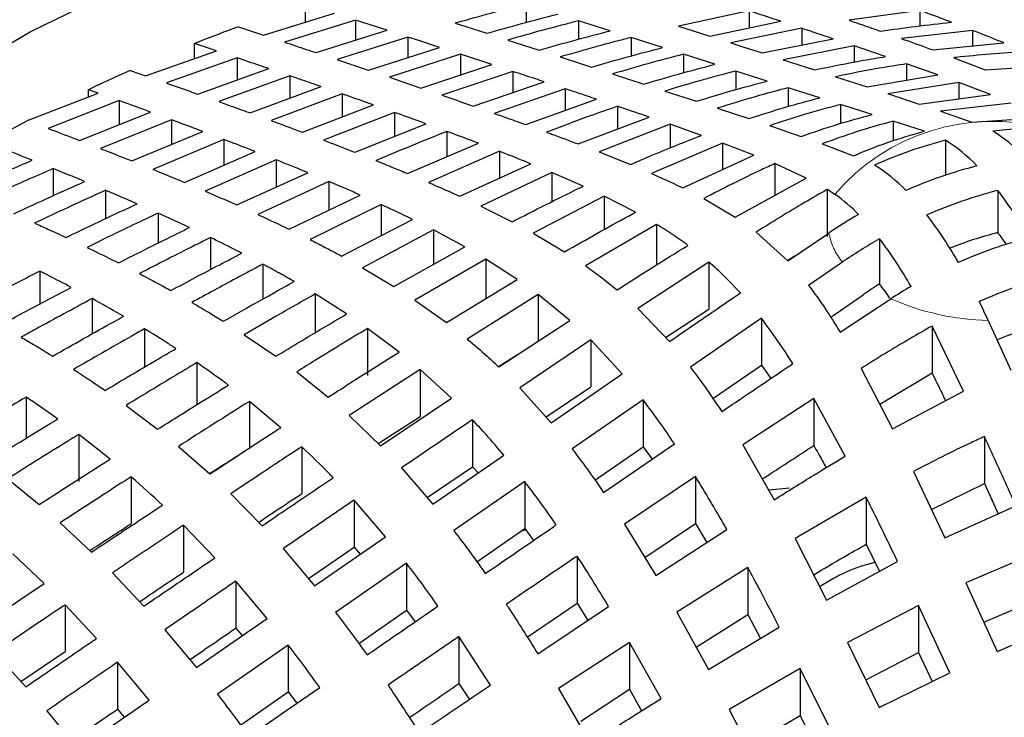
# Model space of a CAD drawing. Units: millimetres. Extents: x -78 to 713, y -297 to 395.
# Drawn here: x 496 to 499, y -149 to -146 of the extents above; entities that cross this region are included whole.
import ezdxf

# ---------------------------------------------------------------- set-up
doc = ezdxf.new("R2010")
doc.units = ezdxf.units.MM
doc.linetypes.add('PHANTOM', pattern=[12.7, 6.35, -1.27, 1.27, -1.27, 1.27, -1.27])

msp = doc.modelspace()

# ---------------------------------------------------------------- linework, layer by layer
at = {"color": 7, "linetype": 'Continuous', "lineweight": 25}
for p, q in [((496.7398, -145.9425), (496.7398, -145.8713)), ((497.5928, -145.8719), (497.5928, -145.9428)), ((496.5778, -145.9927), (496.8521, -145.9077)), ((498.4551, -145.8986), (498.1808, -145.9569)), ((498.4551, -145.8986), (498.4551, -145.9642)), ((499.1148, -145.897), (498.8405, -145.9346)), ((499.1148, -145.897), (499.1148, -145.9565)), ((496.9331, -145.934), (496.6588, -146.0195)), ((496.9331, -145.934), (496.9331, -146.0118)), ((497.9169, -145.9755), (497.7954, -145.9367)), ((497.7954, -145.9367), (497.7954, -146.0076)), ((498.3023, -145.996), (498.5766, -145.9388)), ((496.48, -145.9603), (496.5778, -145.9927)), ((496.7804, -146.06), (497.0547, -145.9735)), ((498.6576, -145.9657), (498.3833, -146.0221)), ((498.6576, -145.9657), (498.6576, -146.0307)), ((499.3173, -145.9738), (499.043, -146.0055)), ((499.3173, -145.9738), (499.3173, -146.0343)), ((496.395, -146.053), (496.3106, -146.0246)), ((496.3106, -146.0825), (496.3106, -146.0246)), ((497.1357, -145.9998), (496.8614, -146.0871)), ((497.1357, -145.9998), (497.1357, -146.0787)), ((497.5211, -146.0113), (497.6426, -146.0505)), ((498.1195, -146.0403), (497.9979, -146.0014)), ((497.9979, -146.0014), (497.9979, -146.0726)), ((498.5049, -146.0612), (498.7792, -146.0064)), ((498.8602, -146.0337), (498.5859, -146.0874)), ((498.8602, -146.0337), (498.8602, -146.0967)), ((499.1646, -146.0494), (499.4389, -146.0222)), ((496.1207, -146.149), (496.395, -146.053)), ((496.9829, -146.1279), (497.2572, -146.0395)), ((497.3382, -146.066), (497.064, -146.1553)), ((497.4598, -146.1058), (497.3382, -146.066)), ((497.3382, -146.066), (497.3382, -146.1461)), ((498.322, -146.1051), (498.2005, -146.0662)), ((498.2005, -146.0662), (498.2005, -146.1377)), ((496.476, -146.0804), (496.2017, -146.1773)), ((496.476, -146.0804), (496.476, -146.1654)), ((497.1855, -146.1967), (497.4598, -146.1058)), ((498.5859, -146.0874), (498.7074, -146.1267)), ((499.1843, -146.1463), (499.0627, -146.1033)), ((499.0627, -146.1033), (499.0627, -146.1668)), ((499.2456, -146.0794), (499.3671, -146.126)), ((499.3671, -146.126), (499.6414, -146.1092)), ((496.0623, -146.1286), (496.1207, -146.149)), ((496.3233, -146.2203), (496.5975, -146.1217)), ((496.6786, -146.1495), (496.4043, -146.2492)), ((496.6786, -146.1495), (496.6786, -146.2364)), ((497.5408, -146.1325), (497.2665, -146.2245)), ((497.5408, -146.1325), (497.5408, -146.2143)), ((498.5246, -146.1698), (498.4031, -146.131)), ((498.4031, -146.131), (498.4031, -146.2026)), ((498.91, -146.1925), (499.1843, -146.1463)), ((497.064, -146.1553), (497.1855, -146.1967)), ((497.3881, -146.2666), (497.6623, -146.1727)), ((498.7885, -146.1529), (498.91, -146.1925)), ((499.2653, -146.1759), (498.991, -146.219)), ((499.3868, -146.2223), (499.2653, -146.1759)), ((499.2653, -146.1759), (499.2653, -146.2386)), ((495.6712, -146.3197), (495.9378, -146.2164)), ((495.9378, -146.2164), (495.9008, -146.2032)), ((495.9008, -146.2308), (495.9008, -146.2032)), ((496.5258, -146.2931), (496.8001, -146.1914)), ((496.8811, -146.2195), (496.6068, -146.3227)), ((496.8811, -146.2195), (496.8811, -146.309)), ((497.7434, -146.1996), (497.4691, -146.295)), ((497.7434, -146.1996), (497.7434, -146.2837)), ((498.1288, -146.2083), (498.2503, -146.2481)), ((498.7271, -146.2346), (498.6056, -146.1957)), ((498.6056, -146.1957), (498.6056, -146.2679)), ((499.1126, -146.2592), (499.3868, -146.2223)), ((496.0189, -146.2456), (495.7446, -146.3532)), ((496.0189, -146.2456), (496.0189, -146.3384)), ((496.7284, -146.3679), (497.0026, -146.2623)), ((497.5906, -146.3384), (497.8649, -146.2403)), ((498.9297, -146.2994), (498.8082, -146.2605)), ((498.8082, -146.2605), (498.8082, -146.3337)), ((499.4679, -146.2553), (499.1936, -146.2864)), ((495.8661, -146.3995), (496.1404, -146.2898)), ((497.0837, -146.2911), (496.8094, -146.3985)), ((497.0837, -146.2911), (497.0837, -146.3839)), ((497.9459, -146.2676), (497.9459, -146.3552)), ((498.3313, -146.2748), (498.4529, -146.3152)), ((499.1936, -146.2864), (499.3151, -146.3285)), ((496.2214, -146.3196), (495.9471, -146.4309)), ((496.2214, -146.3196), (496.2214, -146.4155)), ((496.9309, -146.4455), (497.2052, -146.3349)), ((497.7932, -146.4131), (498.0675, -146.3091)), ((498.1485, -146.3372), (497.8742, -146.4442)), ((498.27, -146.3802), (498.1485, -146.3372)), ((498.1485, -146.3372), (498.1485, -146.429)), ((499.1323, -146.3641), (499.0107, -146.3253)), ((499.0107, -146.3253), (499.0107, -146.4011)), ((499.3151, -146.3285), (499.5894, -146.311)), ((496.0687, -146.4788), (496.343, -146.365)), ((497.2862, -146.3647), (497.2862, -146.4621)), ((496.424, -146.3958), (496.1497, -146.5115)), ((496.424, -146.3958), (496.424, -146.4954)), ((497.1335, -146.5272), (497.4078, -146.4103)), ((498.351, -146.4098), (498.0768, -146.5273)), ((498.4726, -146.4561), (498.351, -146.4098)), ((498.351, -146.4098), (498.351, -146.5123)), ((498.7364, -146.413), (498.858, -146.4588)), ((499.2133, -146.3989), (499.2133, -146.5341)), ((496.2712, -146.5616), (496.5455, -146.4428)), ((497.4888, -146.4415), (497.2145, -146.5616)), ((497.4888, -146.4415), (497.4888, -146.5455)), ((497.8742, -146.4442), (497.9957, -146.4929)), ((496.6265, -146.4748), (496.3523, -146.5959)), ((496.6265, -146.4748), (496.6265, -146.5795)), ((497.336, -146.6154), (497.6103, -146.49)), ((498.1983, -146.5829), (498.4726, -146.4561)), ((498.6751, -146.5449), (498.5536, -146.4892)), ((498.5536, -146.4892), (498.5536, -146.6118)), ((495.7643, -146.5087), (495.7643, -146.6129)), ((496.4738, -146.649), (496.7481, -146.5242)), ((497.6913, -146.5236), (497.4171, -146.6532)), ((497.8129, -146.5769), (497.6913, -146.5236)), ((497.6913, -146.5236), (497.6913, -146.6374)), ((496.8291, -146.558), (496.5548, -146.6857)), ((496.8291, -146.558), (496.8291, -146.6693)), ((498.4008, -146.6958), (498.6751, -146.5449)), ((495.9668, -146.5924), (495.9668, -146.7019)), ((498.7857, -146.6082), (498.7561, -146.5895)), ((498.7561, -146.5895), (498.7561, -146.7712)), ((499.4158, -146.5927), (499.4158, -146.756)), ((496.6763, -146.7431), (496.9506, -146.6107)), ((497.8939, -146.615), (497.6196, -146.7577)), ((498.0154, -146.6774), (497.8939, -146.615)), ((497.8939, -146.615), (497.8939, -146.7448)), ((498.2793, -146.6241), (498.4008, -146.6958)), ((496.2909, -146.7365), (496.1694, -146.6807)), ((496.1694, -146.6807), (496.1694, -146.7968)), ((497.0317, -146.6472), (496.7574, -146.7831)), ((497.0317, -146.6472), (497.0317, -146.7677)), ((497.4171, -146.6532), (497.5386, -146.7139)), ((496.8789, -146.8467), (497.1532, -146.7049)), ((497.2342, -146.7457), (496.9599, -146.8918)), ((497.3557, -146.8113), (497.2342, -146.7457)), ((497.2342, -146.7457), (497.2342, -146.8792)), ((497.6196, -146.7577), (497.7412, -146.8301)), ((498.0965, -146.7241), (497.8222, -146.8842)), ((498.0965, -146.7241), (498.0965, -146.8808)), ((498.4819, -146.7537), (498.6034, -146.8648)), ((498.6034, -146.8648), (498.7621, -146.7576)), ((496.372, -146.7751), (496.372, -146.8992)), ((498.9587, -146.7797), (498.9587, -146.9546)), ((497.0815, -146.9646), (497.3557, -146.8113)), ((497.4368, -146.8588), (497.1625, -147.0172)), ((497.5583, -146.9373), (497.4368, -146.8588)), ((497.4368, -146.8588), (497.4368, -147.0111)), ((498.299, -146.87), (498.0247, -147.0497)), ((498.299, -146.87), (498.299, -147.0517)), ((498.602, -146.8635), (498.6313, -146.8459)), ((498.8147, -146.8705), (498.6844, -146.9605)), ((495.7123, -146.9052), (495.7123, -147.0323)), ((496.5745, -146.8781), (496.5745, -147.0129)), ((496.9599, -146.8918), (497.0815, -146.9646)), ((497.284, -147.104), (497.5583, -146.9373)), ((495.9148, -147.0113), (495.9148, -147.1479)), ((496.8986, -147.0707), (496.7771, -146.9934)), ((496.7771, -146.9934), (496.7771, -147.1429)), ((497.1625, -147.0172), (497.284, -147.104)), ((497.6393, -146.9958), (497.365, -147.168)), ((497.7609, -147.0954), (497.6393, -146.9958)), ((497.6393, -146.9958), (497.6393, -147.1775)), ((498.7696, -147.0833), (498.8948, -146.9967)), ((498.806, -147.1405), (499.0024, -147.0119)), ((498.0247, -147.0497), (498.1463, -147.1771)), ((498.1311, -147.1612), (498.299, -147.0517)), ((497.4866, -147.2755), (497.7609, -147.0954)), ((498.5016, -147.0869), (498.2273, -147.2766)), ((498.5016, -147.0869), (498.5016, -147.2686)), ((499.3786, -147.0957), (499.4657, -147.2875)), ((496.1174, -147.128), (496.1174, -147.2761)), ((497.1012, -147.2181), (496.9796, -147.1265)), ((496.9796, -147.1265), (496.9796, -147.3082)), ((499.2828, -147.3697), (499.1613, -147.1173)), ((499.1613, -147.1173), (499.1613, -147.299)), ((496.5028, -147.151), (496.6243, -147.2345)), ((497.8419, -147.1714), (497.5676, -147.3559)), ((497.9634, -147.3027), (497.8419, -147.1714)), ((497.8419, -147.1714), (497.8419, -147.3531)), ((497.4852, -147.2742), (497.559, -147.2279)), ((496.3199, -147.2589), (496.3199, -147.4215)), ((497.1822, -147.2853), (496.9079, -147.4637)), ((497.3037, -147.397), (497.1822, -147.2853)), ((497.1822, -147.2853), (497.1822, -147.467)), ((498.3144, -147.398), (498.5016, -147.2686)), ((498.5016, -147.2686), (498.5388, -147.3198)), ((498.887, -147.2815), (499.0085, -147.5147)), ((496.7054, -147.2946), (496.8269, -147.3925)), ((497.6891, -147.4915), (497.9634, -147.3027)), ((498.9592, -147.42), (499.1613, -147.299)), ((497.5676, -147.3559), (497.6891, -147.4915)), ((497.6692, -147.4692), (497.8419, -147.3531)), ((495.6603, -147.3922), (495.6603, -147.5513)), ((497.0294, -147.5807), (497.3037, -147.397)), ((498.0444, -147.403), (497.7702, -147.5926)), ((498.0444, -147.403), (498.0444, -147.5847)), ((498.7041, -147.3978), (498.4299, -147.5774)), ((498.8257, -147.6209), (498.7041, -147.3978)), ((498.7041, -147.3978), (498.7041, -147.5795)), ((499.0085, -147.5147), (499.2828, -147.3697)), ((496.0457, -147.4244), (496.1672, -147.5169)), ((496.644, -147.5105), (496.5225, -147.4089)), ((496.5225, -147.4089), (496.5225, -147.5906)), ((496.9079, -147.4637), (497.0294, -147.5807)), ((497.0205, -147.5721), (497.1822, -147.467)), ((497.3848, -147.4797), (497.3848, -147.6614)), ((495.9843, -147.6324), (495.8628, -147.5368)), ((495.8628, -147.5368), (495.8628, -147.7185)), ((499.3638, -147.5448), (499.3638, -147.7265)), ((496.2482, -147.583), (496.3698, -147.6895)), ((496.7251, -147.584), (496.7251, -147.7657)), ((497.8583, -147.7134), (498.0444, -147.5847)), ((497.8917, -147.7609), (498.166, -147.5732)), ((498.0444, -147.5847), (498.0796, -147.6323)), ((498.4299, -147.5774), (498.5514, -147.789)), ((497.1105, -147.6662), (497.232, -147.8066)), ((497.2095, -147.7806), (497.3848, -147.6614)), ((497.3848, -147.6614), (497.4072, -147.6858)), ((495.5885, -147.7078), (495.7101, -147.8077)), ((496.0654, -147.7005), (496.0654, -147.8822)), ((498.247, -147.6992), (497.9727, -147.8837)), ((498.247, -147.6992), (498.247, -147.8809)), ((499.0895, -147.6797), (499.2111, -147.936)), ((497.5873, -147.7191), (497.313, -147.9087)), ((497.5873, -147.7191), (497.5873, -147.9008)), ((498.611, -147.745), (498.5318, -147.7528)), ((499.1594, -147.827), (499.3638, -147.7265)), ((499.3638, -147.7265), (499.4169, -147.8434)), ((496.4508, -147.7659), (496.5723, -147.8896)), ((498.9067, -147.7797), (498.6324, -147.9398)), ((498.9067, -147.7797), (498.9067, -147.9614)), ((497.0492, -147.9327), (496.9276, -147.7909)), ((496.9276, -147.7909), (496.9276, -147.9726)), ((499.2111, -147.936), (499.4854, -147.8126)), ((495.7911, -147.8785), (495.9126, -147.9917)), ((496.3895, -148.0138), (496.2679, -147.888)), ((496.2679, -147.888), (496.2679, -148.0697)), ((497.9727, -147.8837), (498.0943, -148.0825)), ((498.0514, -148.0124), (498.247, -147.8809)), ((498.247, -147.8809), (498.2909, -147.9552)), ((497.4019, -148.029), (497.5873, -147.9008)), ((497.5873, -147.9008), (497.6214, -147.9464)), ((498.0943, -148.0825), (498.3685, -147.9049)), ((496.7507, -148.0935), (496.9276, -147.9726)), ((496.9276, -147.9726), (496.9513, -148.0003)), ((498.6324, -147.9398), (498.7539, -148.1772)), ((498.9067, -147.9614), (498.958, -148.0662)), ((495.7298, -148.1135), (495.6082, -147.9982)), ((496.6533, -147.9785), (496.7749, -148.122)), ((497.7899, -148.0075), (497.7899, -148.1892)), ((499.5664, -147.9931), (499.2921, -148.1106)), ((497.1302, -148.0351), (496.8559, -148.2248)), ((497.1302, -148.0351), (497.1302, -148.2168)), ((498.4496, -148.0514), (498.1753, -148.2236)), ((498.4496, -148.0514), (498.4496, -148.2331)), ((498.7539, -148.1772), (499.0282, -148.028)), ((495.9936, -148.072), (496.1152, -148.2006)), ((495.4555, -148.2972), (495.7298, -148.1135)), ((496.592, -148.2483), (496.4705, -148.1038)), ((496.4705, -148.1038), (496.4705, -148.2855)), ((499.2921, -148.1106), (499.4136, -148.3764)), ((495.9323, -148.3254), (495.8108, -148.1952)), ((495.8108, -148.1952), (495.8108, -148.3769)), ((497.5964, -148.3207), (497.7899, -148.1892)), ((497.6371, -148.3848), (497.9114, -148.2027)), ((497.7899, -148.1892), (497.8314, -148.2558)), ((499.1092, -148.1983), (498.835, -148.341)), ((499.2308, -148.4588), (499.1092, -148.1983)), ((499.1092, -148.1983), (499.1092, -148.38)), ((499.3615, -148.2624), (499.5664, -148.1748)), ((496.9451, -148.3448), (497.1302, -148.2168)), ((497.1302, -148.2168), (497.1635, -148.2613)), ((498.1753, -148.2236), (498.2968, -148.4462)), ((498.2492, -148.3589), (498.4496, -148.2331)), ((498.4496, -148.2331), (498.4983, -148.3257)), ((496.1962, -148.2919), (496.3177, -148.4377)), ((496.4705, -148.2855), (496.4953, -148.315)), ((497.4543, -148.5071), (497.3327, -148.3187)), ((497.3327, -148.3187), (497.3327, -148.5004)), ((498.2968, -148.4462), (498.5711, -148.2823)), ((496.673, -148.3512), (496.3988, -148.5408)), ((496.673, -148.3512), (496.673, -148.5329)), ((497.9924, -148.3409), (497.7181, -148.5193)), ((498.114, -148.5587), (497.9924, -148.3409)), ((497.9924, -148.3409), (497.9924, -148.5226)), ((498.835, -148.341), (498.9565, -148.5931)), ((495.5365, -148.3806), (495.6581, -148.5129)), ((495.6395, -148.4927), (495.8108, -148.3769)), ((498.905, -148.4863), (499.1092, -148.38)), ((499.1092, -148.38), (499.1618, -148.4926)), ((496.1349, -148.564), (496.0134, -148.4175)), ((496.0134, -148.4175), (496.0134, -148.5992)), ((498.6521, -148.4421), (498.3778, -148.6006)), ((498.7737, -148.6888), (498.6521, -148.4421)), ((498.6521, -148.4421), (498.6521, -148.6238)), ((498.9565, -148.5931), (499.2308, -148.4588)), ((497.3327, -148.5004), (497.3731, -148.5616)), ((496.4882, -148.6607), (496.673, -148.5329)), ((496.673, -148.5329), (496.706, -148.5766)), ((497.7181, -148.5193), (497.8397, -148.731)), ((497.8033, -148.6455), (497.9924, -148.5226)), ((497.9924, -148.5226), (498.0389, -148.6058)), ((495.7391, -148.606), (495.8606, -148.7534)), ((496.0134, -148.5992), (496.039, -148.6302)), ((498.3778, -148.6006), (498.4994, -148.8396)), ((498.4493, -148.741), (498.6521, -148.6238)), ((498.6521, -148.6238), (498.7032, -148.7275))]:
    msp.add_line(p, q, dxfattribs=at)
at = {"color": 7, "linetype": 'Continuous', "lineweight": 25, "flags": 128}
for points in [[(495.3555, -146.1658), (495.6757, -145.9795), (496.0215, -145.8092)], [(497.0547, -145.9735), (497.0136, -145.9601), (496.9331, -145.934)], [(497.3185, -145.946), (497.359, -145.959), (497.4401, -145.9852)], [(498.1808, -145.9569), (498.2664, -145.9845), (498.3023, -145.996)], [(497.2572, -146.0395), (497.1776, -146.0135), (497.1357, -145.9998)], [(498.3833, -146.0221), (498.4302, -146.0372), (498.5049, -146.0612)], [(497.7237, -146.0767), (497.8099, -146.1046), (497.8452, -146.116)], [(497.232, -147.8066), (497.4934, -147.6264), (497.5063, -147.6175)], [(496.7749, -148.122), (496.8456, -148.0732), (497.0492, -147.9327)], [(497.5914, -147.9064), (497.5772, -147.9096), (497.5732, -147.9105)], [(496.3177, -148.4377), (496.476, -148.3284), (496.592, -148.2483)], [(496.5203, -148.7046), (496.6799, -148.5945), (496.7946, -148.5155)], [(495.8606, -148.7534), (496.1065, -148.5836), (496.1349, -148.564)]]:
    msp.add_lwpolyline(points, dxfattribs=at)
at = {"color": 8, "linetype": 'PHANTOM', "lineweight": 18}
for centre, radius, start, end in [((520.1059, -216.5915), 79.3124, 93.032182, 117.474191), ((520.0567, -216.378), 78.8201, 93.019666, 117.506645), ((499.3963, -147.1265), 0.8009, 74.9918, 139.6745), ((499.0239, -146.7044), 0.2671, 191.492, 218.4414), ((499.3987, -146.1192), 0.9767, 246.0614, 268.8206)]:
    msp.add_arc(centre, radius, start, end, dxfattribs=at)
at = {"color": 7, "linetype": 'Continuous', "lineweight": 25}
for centre, radius, start, end in [((498.8083, -152.3513), 6.8019, 110.01693, 111.5433), ((498.5228, -151.6708), 6.0638, 113.93897, 115.61999), ((498.0721, -150.805), 5.0875, 118.1599, 123.0792), ((499.5697, -147.6991), 1.3466, 88.5507, 97.4045), ((499.0918, -146.8628), 0.5846, 43.2378, 58.6264), ((499.6356, -148.0382), 1.6929, 104.4464, 114.2988), ((498.9011, -146.9053), 0.5949, 43.1924, 58.3483), ((498.6445, -146.9852), 0.5716, 43.2959, 58.9884), ((499.7773, -148.2168), 1.7748, 104.4379, 113.8205), ((499.8621, -148.3261), 1.7899, 104.4364, 113.7371), ((498.0219, -147.65), 1.7495, 29.9762, 37.1776), ((498.4543, -147.0947), 0.5886, 44.0057, 55.7376), ((499.8586, -148.3921), 1.9682, 119.8946, 123.8571), ((497.7685, -147.7285), 1.723, 29.8385, 37.1653), ((499.798, -148.2433), 1.5356, 104.4097, 111.6987), ((498.3998, -147.5345), 1.28, 34.9575, 37.4564), ((499.9456, -148.5057), 1.9882, 119.759, 124.6668), ((497.6238, -147.7908), 1.6745, 29.5727, 37.141), ((499.9752, -148.476), 1.7556, 104.4398, 113.9281), ((500.0407, -148.566), 1.6929, 104.4464, 114.2988), ((499.879, -148.4202), 1.7306, 122.1276, 124.6614), ((498.005, -147.6849), 1.2012, 34.2235, 37.4426), ((500.0535, -148.6452), 1.9423, 120.07, 122.7606), ((496.6559, -148.3453), 2.9958, 24.6536, 26.1902), ((499.9732, -148.4815), 1.4248, 104.4195, 113.1131), ((499.0946, -148.6675), 0.6542, 103.6032, 124.1248)]:
    msp.add_arc(centre, radius, start, end, dxfattribs=at)
for points, knots in [([(516.0254, -136.5141), (515.9489, -136.5187), (515.4118, -136.5511), (514.4175, -136.6296), (513.0439, -136.7508), (511.6761, -136.8927), (510.3144, -137.0529), (508.9597, -137.2321), (507.6128, -137.4299), (506.2744, -137.6463), (504.9454, -137.8811), (503.6264, -138.1342), (502.3183, -138.4055), (501.0217, -138.6948), (499.7374, -139.0019), (498.4662, -139.3267), (497.2087, -139.669), (495.9658, -140.0287), (494.738, -140.4054), (493.5261, -140.799), (492.3308, -141.2092), (491.1527, -141.6359), (489.9926, -142.0788), (488.8511, -142.5376), (487.7289, -143.0121), (486.6265, -143.502), (485.5447, -144.0071), (484.4841, -144.527), (483.4451, -145.0615), (482.4286, -145.6102), (481.435, -146.1729), (480.4649, -146.7493), (479.5187, -147.3389), (478.5977, -147.9417), (477.7195, -148.5425), (477.1618, -148.9486), (476.8926, -149.1446)], [0, 0, 0, 0, 0.005014, 0.035219, 0.065424, 0.095629, 0.125834, 0.15604, 0.186245, 0.216452, 0.246658, 0.276865, 0.307073, 0.337281, 0.367489, 0.397698, 0.427908, 0.458118, 0.488329, 0.51854, 0.548753, 0.578965, 0.609179, 0.639393, 0.669608, 0.699824, 0.73004, 0.760257, 0.790475, 0.820693, 0.850911, 0.88113, 0.91135, 0.94157, 0.97179, 1, 1, 1, 1]), ([(497.5928, -145.8719), (497.5468, -145.8838), (497.4554, -145.9075), (497.364, -145.9332), (497.3185, -145.946)], [0, 0, 0, 0, 0.503079, 1, 1, 1, 1]), ([(497.4401, -145.9852), (497.4847, -145.9725), (497.5761, -145.9467), (497.6676, -145.9229), (497.7144, -145.9107)], [0, 0, 0, 0, 0.488224, 1, 1, 1, 1]), ([(498.5766, -145.9388), (498.5654, -145.9351), (498.5249, -145.9217), (498.4844, -145.9083), (498.4551, -145.8986)], [0, 0, 0, 0, 0.276557, 1, 1, 1, 1]), ([(499.2363, -145.9426), (499.2156, -145.9347), (499.1751, -145.9194), (499.1346, -145.9043), (499.1148, -145.897)], [0, 0, 0, 0, 0.509395, 1, 1, 1, 1]), ([(497.7954, -145.9367), (497.748, -145.949), (497.6565, -145.9728), (497.5651, -145.9988), (497.5211, -146.0113)], [0, 0, 0, 0, 0.518296, 1, 1, 1, 1]), ([(498.8405, -145.9346), (498.8582, -145.9407), (498.8986, -145.9547), (498.9392, -145.9689), (498.962, -145.9769)], [0, 0, 0, 0, 0.436445, 1, 1, 1, 1]), ([(498.962, -145.9769), (499.0074, -145.9705), (499.099, -145.9576), (499.1902, -145.9476), (499.2363, -145.9426)], [0, 0, 0, 0, 0.494903, 1, 1, 1, 1]), ([(497.6426, -146.0505), (497.6903, -146.0369), (497.7817, -146.0107), (497.8732, -145.9869), (497.9169, -145.9755)], [0, 0, 0, 0, 0.521513, 1, 1, 1, 1]), ([(498.7792, -146.0064), (498.7552, -145.9984), (498.7147, -145.9848), (498.6742, -145.9713), (498.6576, -145.9657)], [0, 0, 0, 0, 0.590319, 1, 1, 1, 1]), ([(499.4389, -146.0222), (499.4067, -146.0093), (499.3662, -145.9929), (499.3257, -145.9771), (499.3173, -145.9738)], [0, 0, 0, 0, 0.792365, 1, 1, 1, 1]), ([(496.6588, -146.0195), (496.6867, -146.0288), (496.7272, -146.0422), (496.7677, -146.0558), (496.7804, -146.06)], [0, 0, 0, 0, 0.686775, 1, 1, 1, 1]), ([(497.9979, -146.0014), (497.9537, -146.0129), (497.8622, -146.0368), (497.7708, -146.0631), (497.7237, -146.0767)], [0, 0, 0, 0, 0.484036, 1, 1, 1, 1]), ([(498.9817, -146.0752), (498.9452, -146.0627), (498.9047, -146.0488), (498.8642, -146.0351), (498.8602, -146.0337)], [0, 0, 0, 0, 0.900044, 1, 1, 1, 1]), ([(499.043, -146.0055), (499.0485, -146.0075), (499.089, -146.0219), (499.1296, -146.0367), (499.1646, -146.0494)], [0, 0, 0, 0, 0.136033, 1, 1, 1, 1]), ([(497.8452, -146.116), (497.8915, -146.1026), (497.9829, -146.0759), (498.0743, -146.0521), (498.1195, -146.0403)], [0, 0, 0, 0, 0.506346, 1, 1, 1, 1]), ([(498.2005, -146.0662), (498.1547, -146.0782), (498.0632, -146.1021), (497.9718, -146.1289), (497.9262, -146.1423)], [0, 0, 0, 0, 0.501128, 1, 1, 1, 1]), ([(499.5199, -146.0559), (499.4316, -146.0623), (499.3404, -146.0688), (499.2485, -146.0791), (499.2456, -146.0794)], [0, 0, 0, 0, 0.967941, 1, 1, 1, 1]), ([(496.5975, -146.1217), (496.5857, -146.1177), (496.5452, -146.1039), (496.5047, -146.0902), (496.476, -146.0804)], [0, 0, 0, 0, 0.2909983, 1, 1, 1, 1]), ([(496.8614, -146.0871), (496.8766, -146.0922), (496.9171, -146.1057), (496.9576, -146.1194), (496.9829, -146.1279)], [0, 0, 0, 0, 0.374123, 1, 1, 1, 1]), ([(498.0477, -146.1818), (498.0921, -146.1686), (498.1835, -146.1414), (498.275, -146.1174), (498.322, -146.1051)], [0, 0, 0, 0, 0.485601, 1, 1, 1, 1]), ([(498.7074, -146.1267), (498.7702, -146.1137), (498.8618, -146.0948), (498.9531, -146.0799), (498.9817, -146.0752)], [0, 0, 0, 0, 0.685848, 1, 1, 1, 1]), ([(499.0627, -146.1033), (499.0276, -146.1088), (498.9364, -146.123), (498.8448, -146.1415), (498.7885, -146.1529)], [0, 0, 0, 0, 0.38535, 1, 1, 1, 1]), ([(496.8001, -146.1914), (496.7758, -146.183), (496.7353, -146.1689), (496.6948, -146.155), (496.6786, -146.1495)], [0, 0, 0, 0, 0.599594, 1, 1, 1, 1]), ([(497.6623, -146.1727), (497.6511, -146.169), (497.6106, -146.1555), (497.5701, -146.1422), (497.5408, -146.1325)], [0, 0, 0, 0, 0.276557, 1, 1, 1, 1]), ([(497.9262, -146.1423), (497.9421, -146.1475), (497.9826, -146.1606), (498.0231, -146.1738), (498.0477, -146.1818)], [0, 0, 0, 0, 0.391356, 1, 1, 1, 1]), ([(498.4031, -146.131), (498.355, -146.1436), (498.2635, -146.1676), (498.1722, -146.1952), (498.1288, -146.2083)], [0, 0, 0, 0, 0.525002, 1, 1, 1, 1]), ([(496.2017, -146.1773), (496.2321, -146.188), (496.2726, -146.2023), (496.3131, -146.2167), (496.3233, -146.2203)], [0, 0, 0, 0, 0.750577, 1, 1, 1, 1]), ([(498.2503, -146.2481), (498.2997, -146.2329), (498.3911, -146.2049), (498.4826, -146.1809), (498.5246, -146.1698)], [0, 0, 0, 0, 0.540928, 1, 1, 1, 1]), ([(497.0026, -146.2623), (496.966, -146.2493), (496.9255, -146.235), (496.885, -146.2209), (496.8811, -146.2195)], [0, 0, 0, 0, 0.903973, 1, 1, 1, 1]), ([(497.2665, -146.2245), (497.2972, -146.2351), (497.3377, -146.249), (497.3782, -146.2632), (497.3881, -146.2666)], [0, 0, 0, 0, 0.757122, 1, 1, 1, 1]), ([(497.8649, -146.2403), (497.841, -146.2322), (497.8005, -146.2186), (497.76, -146.2051), (497.7434, -146.1996)], [0, 0, 0, 0, 0.590319, 1, 1, 1, 1]), ([(498.6056, -146.1957), (498.5629, -146.207), (498.4714, -146.2311), (498.38, -146.2596), (498.3313, -146.2748)], [0, 0, 0, 0, 0.466796, 1, 1, 1, 1]), ([(498.991, -146.219), (499.0189, -146.2282), (499.0594, -146.2415), (499.1, -146.255), (499.1126, -146.2592)], [0, 0, 0, 0, 0.689331, 1, 1, 1, 1]), ([(496.1404, -146.2898), (496.1316, -146.2866), (496.0911, -146.2717), (496.0506, -146.2571), (496.0189, -146.2456)], [0, 0, 0, 0, 0.216633, 1, 1, 1, 1]), ([(496.4043, -146.2492), (496.4225, -146.2557), (496.463, -146.2703), (496.5035, -146.285), (496.5258, -146.2931)], [0, 0, 0, 0, 0.449315, 1, 1, 1, 1]), ([(498.4529, -146.3152), (498.5002, -146.3), (498.5915, -146.2706), (498.683, -146.2463), (498.7271, -146.2346)], [0, 0, 0, 0, 0.51827, 1, 1, 1, 1]), ([(498.8082, -146.2605), (498.76, -146.2734), (498.6684, -146.2979), (498.5771, -146.3282), (498.5339, -146.3425)], [0, 0, 0, 0, 0.526115, 1, 1, 1, 1]), ([(497.2052, -146.3349), (497.1966, -146.3318), (497.156, -146.317), (497.1155, -146.3025), (497.0837, -146.2911)], [0, 0, 0, 0, 0.212911, 1, 1, 1, 1]), ([(497.4691, -146.295), (497.4874, -146.3015), (497.5279, -146.3158), (497.5684, -146.3304), (497.5906, -146.3384)], [0, 0, 0, 0, 0.452747, 1, 1, 1, 1]), ([(497.9459, -146.2676), (497.9104, -146.2799), (497.8187, -146.3116), (497.7275, -146.3465), (497.6716, -146.3678)], [0, 0, 0, 0, 0.387785, 1, 1, 1, 1]), ([(498.0675, -146.3091), (498.031, -146.2966), (497.9905, -146.2827), (497.95, -146.269), (497.9459, -146.2676)], [0, 0, 0, 0, 0.9000443, 1, 1, 1, 1]), ([(498.6554, -146.3842), (498.7025, -146.3678), (498.7937, -146.336), (498.8853, -146.3113), (498.9297, -146.2994)], [0, 0, 0, 0, 0.5161, 1, 1, 1, 1]), ([(496.343, -146.365), (496.3222, -146.3572), (496.2817, -146.342), (496.2412, -146.327), (496.2214, -146.3196)], [0, 0, 0, 0, 0.512343, 1, 1, 1, 1]), ([(496.6068, -146.3227), (496.6131, -146.325), (496.6536, -146.3399), (496.6941, -146.3551), (496.7284, -146.3679)], [0, 0, 0, 0, 0.154708, 1, 1, 1, 1]), ([(499.0107, -146.3253), (498.9645, -146.3379), (498.8727, -146.3629), (498.7816, -146.3964), (498.7364, -146.413)], [0, 0, 0, 0, 0.503747, 1, 1, 1, 1]), ([(495.7446, -146.3532), (495.7786, -146.3661), (495.8191, -146.3814), (495.8596, -146.397), (495.8661, -146.3995)], [0, 0, 0, 0, 0.839354, 1, 1, 1, 1]), ([(497.2862, -146.3647), (497.1963, -146.4009), (497.1047, -146.4378), (497.0136, -146.4769), (497.0119, -146.4776)], [0, 0, 0, 0, 0.982029, 1, 1, 1, 1]), ([(497.4078, -146.4103), (497.3871, -146.4025), (497.3466, -146.3871), (497.3061, -146.3721), (497.2862, -146.3647)], [0, 0, 0, 0, 0.509395, 1, 1, 1, 1]), ([(497.6716, -146.3678), (497.678, -146.3701), (497.7185, -146.385), (497.759, -146.4002), (497.7932, -146.4131)], [0, 0, 0, 0, 0.15778, 1, 1, 1, 1]), ([(498.5339, -146.3425), (498.5627, -146.3523), (498.6032, -146.3661), (498.6437, -146.3802), (498.6554, -146.3842)], [0, 0, 0, 0, 0.71189, 1, 1, 1, 1]), ([(498.858, -146.4588), (498.9015, -146.4409), (498.9922, -146.4036), (499.0843, -146.3776), (499.1323, -146.3641)], [0, 0, 0, 0, 0.479445, 1, 1, 1, 1]), ([(496.5455, -146.4428), (496.5131, -146.4302), (496.4726, -146.4144), (496.4321, -146.3989), (496.424, -146.3958)], [0, 0, 0, 0, 0.799663, 1, 1, 1, 1]), ([(496.8094, -146.3985), (496.8435, -146.4116), (496.884, -146.4271), (496.9245, -146.443), (496.9309, -146.4455)], [0, 0, 0, 0, 0.8417313, 1, 1, 1, 1]), ([(497.9957, -146.4929), (498.0234, -146.4808), (498.1144, -146.441), (498.2061, -146.4052), (498.27, -146.3802)], [0, 0, 0, 0, 0.304218, 1, 1, 1, 1]), ([(495.6833, -146.4761), (495.6784, -146.4742), (495.6379, -146.4581), (495.5974, -146.4422), (495.5617, -146.4282)], [0, 0, 0, 0, 0.1192908, 1, 1, 1, 1]), ([(495.9471, -146.4309), (495.9695, -146.4397), (496.01, -146.4555), (496.0505, -146.4716), (496.0687, -146.4788)], [0, 0, 0, 0, 0.552662, 1, 1, 1, 1]), ([(497.6103, -146.49), (497.5782, -146.477), (497.5376, -146.4606), (497.4972, -146.4448), (497.4888, -146.4415)], [0, 0, 0, 0, 0.792365, 1, 1, 1, 1]), ([(495.409, -146.596), (495.4705, -146.5687), (495.5618, -146.5281), (495.6534, -146.4889), (495.6833, -146.4761)], [0, 0, 0, 0, 0.673814, 1, 1, 1, 1]), ([(496.7481, -146.5242), (496.7433, -146.5222), (496.7028, -146.5055), (496.6623, -146.4892), (496.6265, -146.4748)], [0, 0, 0, 0, 0.116413, 1, 1, 1, 1]), ([(497.0119, -146.4776), (497.0346, -146.4867), (497.075, -146.503), (497.1156, -146.5198), (497.1335, -146.5272)], [0, 0, 0, 0, 0.558551, 1, 1, 1, 1]), ([(498.5536, -146.4892), (498.5364, -146.4971), (498.444, -146.5391), (498.3532, -146.586), (498.2793, -146.6241)], [0, 0, 0, 0, 0.1867514, 1, 1, 1, 1]), ([(495.7643, -146.5087), (495.7295, -146.5238), (495.6379, -146.5636), (495.5466, -146.6048), (495.49, -146.6303)], [0, 0, 0, 0, 0.379699, 1, 1, 1, 1]), ([(495.8858, -146.5584), (495.8696, -146.5517), (495.8291, -146.5349), (495.7886, -146.5185), (495.7643, -146.5087)], [0, 0, 0, 0, 0.3996909, 1, 1, 1, 1]), ([(496.1497, -146.5115), (496.1609, -146.516), (496.2014, -146.5325), (496.2419, -146.5494), (496.2712, -146.5616)], [0, 0, 0, 0, 0.276961, 1, 1, 1, 1]), ([(498.0768, -146.5273), (498.1153, -146.5444), (498.1557, -146.5623), (498.1964, -146.582), (498.1983, -146.5829)], [0, 0, 0, 0, 0.952781, 1, 1, 1, 1]), ([(495.6115, -146.683), (495.6603, -146.6605), (495.7515, -146.6183), (495.8431, -146.5775), (495.8858, -146.5584)], [0, 0, 0, 0, 0.533956, 1, 1, 1, 1]), ([(496.9506, -146.6107), (496.9348, -146.6037), (496.8942, -146.5858), (496.8538, -146.5685), (496.8291, -146.558)], [0, 0, 0, 0, 0.390318, 1, 1, 1, 1]), ([(497.2145, -146.5616), (497.2264, -146.5667), (497.2669, -146.5842), (497.3074, -146.6025), (497.336, -146.6154)], [0, 0, 0, 0, 0.29492, 1, 1, 1, 1]), ([(495.9668, -146.5924), (495.9185, -146.6144), (495.8269, -146.6559), (495.7356, -146.6989), (495.6926, -146.7191)], [0, 0, 0, 0, 0.527964, 1, 1, 1, 1]), ([(496.0884, -146.6447), (496.0613, -146.633), (496.0208, -146.6153), (495.9803, -146.5981), (495.9668, -146.5924)], [0, 0, 0, 0, 0.66745, 1, 1, 1, 1]), ([(496.3523, -146.5959), (496.3908, -146.6126), (496.4313, -146.6301), (496.4719, -146.6482), (496.4738, -146.649)], [0, 0, 0, 0, 0.952679, 1, 1, 1, 1]), ([(497.5386, -146.7139), (497.6243, -146.67), (497.7155, -146.6234), (497.8075, -146.5795), (497.8129, -146.5769)], [0, 0, 0, 0, 0.941035, 1, 1, 1, 1]), ([(498.7561, -146.5895), (498.7275, -146.6058), (498.6352, -146.6587), (498.5445, -146.7149), (498.4819, -146.7537)], [0, 0, 0, 0, 0.309844, 1, 1, 1, 1]), ([(495.8141, -146.7749), (495.848, -146.7585), (495.9392, -146.7144), (496.0309, -146.6716), (496.0884, -146.6447)], [0, 0, 0, 0, 0.372104, 1, 1, 1, 1]), ([(496.1694, -146.6807), (496.1053, -146.7112), (496.0137, -146.7548), (495.9225, -146.7998), (495.8951, -146.8134)], [0, 0, 0, 0, 0.699497, 1, 1, 1, 1]), ([(497.1532, -146.7049), (497.1272, -146.6923), (497.0866, -146.6726), (497.0462, -146.6539), (497.0317, -146.6472)], [0, 0, 0, 0, 0.641164, 1, 1, 1, 1]), ([(497.7412, -146.8301), (497.8241, -146.7829), (497.9152, -146.7312), (498.0072, -146.6818), (498.0154, -146.6774)], [0, 0, 0, 0, 0.91071, 1, 1, 1, 1]), ([(495.6926, -146.7191), (495.7096, -146.7268), (495.7501, -146.7451), (495.7906, -146.764), (495.8141, -146.7749)], [0, 0, 0, 0, 0.421098, 1, 1, 1, 1]), ([(496.5548, -146.6857), (496.5828, -146.6987), (496.6233, -146.7175), (496.6639, -146.737), (496.6763, -146.7431)], [0, 0, 0, 0, 0.692424, 1, 1, 1, 1]), ([(496.0167, -146.8732), (496.0931, -146.8346), (496.1844, -146.7884), (496.2761, -146.7437), (496.2909, -146.7365)], [0, 0, 0, 0, 0.8381777, 1, 1, 1, 1]), ([(498.218, -146.8054), (498.1979, -146.791), (498.1571, -146.7617), (498.1169, -146.7368), (498.0965, -146.7241)], [0, 0, 0, 0, 0.491678, 1, 1, 1, 1]), ([(496.372, -146.7751), (496.3519, -146.7851), (496.2602, -146.8309), (496.1689, -146.878), (496.0977, -146.9148)], [0, 0, 0, 0, 0.2192132, 1, 1, 1, 1]), ([(496.4935, -146.8357), (496.4834, -146.8305), (496.4428, -146.8097), (496.4023, -146.7899), (496.372, -146.7751)], [0, 0, 0, 0, 0.249832, 1, 1, 1, 1]), ([(496.7574, -146.7831), (496.7759, -146.7926), (496.8163, -146.8131), (496.857, -146.8349), (496.8789, -146.8467)], [0, 0, 0, 0, 0.459262, 1, 1, 1, 1]), ([(495.8951, -146.8134), (495.9027, -146.817), (495.9431, -146.8365), (495.9837, -146.8567), (496.0167, -146.8732)], [0, 0, 0, 0, 0.186468, 1, 1, 1, 1]), ([(497.9437, -146.9774), (497.9886, -146.9488), (498.0797, -146.8908), (498.1715, -146.8341), (498.218, -146.8054)], [0, 0, 0, 0, 0.492967, 1, 1, 1, 1]), ([(496.2192, -146.9802), (496.282, -146.9466), (496.3733, -146.8978), (496.465, -146.8504), (496.4935, -146.8357)], [0, 0, 0, 0, 0.688791, 1, 1, 1, 1]), ([(498.4206, -146.9893), (498.3921, -146.9591), (498.3513, -146.9159), (498.3112, -146.8807), (498.299, -146.87)], [0, 0, 0, 0, 0.697639, 1, 1, 1, 1]), ([(495.7123, -146.9052), (495.6572, -146.9334), (495.5656, -146.9803), (495.4744, -147.0283), (495.438, -147.0474)], [0, 0, 0, 0, 0.60127, 1, 1, 1, 1]), ([(495.8338, -146.9678), (495.8037, -146.952), (495.7631, -146.9308), (495.7227, -146.9104), (495.7123, -146.9052)], [0, 0, 0, 0, 0.742901, 1, 1, 1, 1]), ([(496.5745, -146.8781), (496.54, -146.8964), (496.4483, -146.945), (496.3571, -146.995), (496.3002, -147.0261)], [0, 0, 0, 0, 0.376348, 1, 1, 1, 1]), ([(496.6961, -146.9455), (496.6769, -146.9346), (496.6362, -146.9114), (496.5958, -146.8896), (496.5745, -146.8781)], [0, 0, 0, 0, 0.472716, 1, 1, 1, 1]), ([(497.8222, -146.8842), (497.8411, -146.8978), (497.8814, -146.9266), (497.9221, -146.9598), (497.9437, -146.9774)], [0, 0, 0, 0, 0.470033, 1, 1, 1, 1]), ([(496.0977, -146.9148), (496.1316, -146.9327), (496.172, -146.9541), (496.2127, -146.9766), (496.2192, -146.9802)], [0, 0, 0, 0, 0.838506, 1, 1, 1, 1]), ([(496.4218, -147.0991), (496.4693, -147.0721), (496.5604, -147.0203), (496.6521, -146.9697), (496.6961, -146.9455)], [0, 0, 0, 0, 0.520862, 1, 1, 1, 1]), ([(495.5595, -147.1141), (495.5856, -147.1), (495.6768, -147.0506), (495.7684, -147.0023), (495.8338, -146.9678)], [0, 0, 0, 0, 0.285493, 1, 1, 1, 1]), ([(498.6844, -146.9605), (498.7061, -146.9899), (498.7469, -147.0451), (498.7872, -147.1101), (498.806, -147.1405)], [0, 0, 0, 0, 0.532847, 1, 1, 1, 1]), ([(495.9148, -147.0113), (495.8422, -147.0505), (495.7506, -147.0998), (495.6594, -147.1502), (495.6405, -147.1606)], [0, 0, 0, 0, 0.793428, 1, 1, 1, 1]), ([(496.0364, -147.0799), (496.0322, -147.0775), (495.9916, -147.0539), (495.9511, -147.0315), (495.9148, -147.0113)], [0, 0, 0, 0, 0.102485, 1, 1, 1, 1]), ([(496.7771, -146.9934), (496.7266, -147.022), (496.635, -147.074), (496.5438, -147.1271), (496.5028, -147.151)], [0, 0, 0, 0, 0.550353, 1, 1, 1, 1]), ([(498.1463, -147.1771), (498.172, -147.1595), (498.2633, -147.0968), (498.3548, -147.0342), (498.4206, -146.9893)], [0, 0, 0, 0, 0.281124, 1, 1, 1, 1]), ([(496.3002, -147.0261), (496.3256, -147.041), (496.3661, -147.0646), (496.4067, -147.0898), (496.4218, -147.0991)], [0, 0, 0, 0, 0.62832, 1, 1, 1, 1]), ([(495.7621, -147.2337), (495.8417, -147.1886), (495.933, -147.137), (496.0247, -147.0863), (496.0364, -147.0799)], [0, 0, 0, 0, 0.872442, 1, 1, 1, 1]), ([(496.6243, -147.2345), (496.6554, -147.2157), (496.7466, -147.1606), (496.8382, -147.1064), (496.8986, -147.0707)], [0, 0, 0, 0, 0.340742, 1, 1, 1, 1]), ([(498.6231, -147.2628), (498.6031, -147.2317), (498.5627, -147.169), (498.5221, -147.1144), (498.5016, -147.0869)], [0, 0, 0, 0, 0.496253, 1, 1, 1, 1]), ([(496.1174, -147.128), (496.1001, -147.1378), (496.0085, -147.1896), (495.9172, -147.2423), (495.8431, -147.2851)], [0, 0, 0, 0, 0.188173, 1, 1, 1, 1]), ([(496.2389, -147.2046), (496.2265, -147.1965), (496.1859, -147.1701), (496.1454, -147.1453), (496.1174, -147.128)], [0, 0, 0, 0, 0.306086, 1, 1, 1, 1]), ([(496.9796, -147.1265), (496.9126, -147.1672), (496.821, -147.2229), (496.7298, -147.2794), (496.7054, -147.2946)], [0, 0, 0, 0, 0.731568, 1, 1, 1, 1]), ([(499.1613, -147.1173), (499.1327, -147.1336), (499.0403, -147.1865), (498.9496, -147.2427), (498.887, -147.2815)], [0, 0, 0, 0, 0.309844, 1, 1, 1, 1]), ([(495.6405, -147.1606), (495.648, -147.1649), (495.6884, -147.1886), (495.729, -147.2134), (495.7621, -147.2337)], [0, 0, 0, 0, 0.184682, 1, 1, 1, 1]), ([(497.365, -147.168), (497.3906, -147.1896), (497.431, -147.2235), (497.4717, -147.2616), (497.4866, -147.2755)], [0, 0, 0, 0, 0.633651, 1, 1, 1, 1]), ([(495.9646, -147.3666), (496.0303, -147.3275), (496.1215, -147.2732), (496.2132, -147.2196), (496.2389, -147.2046)], [0, 0, 0, 0, 0.71904, 1, 1, 1, 1]), ([(496.8269, -147.3925), (496.8419, -147.3829), (496.9331, -147.3244), (497.0247, -147.2665), (497.1012, -147.2181)], [0, 0, 0, 0, 0.164324, 1, 1, 1, 1]), ([(495.8431, -147.2851), (495.875, -147.306), (495.9154, -147.3325), (495.956, -147.3607), (495.9646, -147.3666)], [0, 0, 0, 0, 0.788392, 1, 1, 1, 1]), ([(496.3199, -147.2589), (496.2885, -147.2777), (496.1969, -147.3325), (496.1056, -147.388), (496.0457, -147.4244)], [0, 0, 0, 0, 0.343201, 1, 1, 1, 1]), ([(496.4415, -147.3463), (496.4382, -147.3438), (496.3975, -147.3133), (496.3571, -147.285), (496.3199, -147.2589)], [0, 0, 0, 0, 0.081029, 1, 1, 1, 1]), ([(498.2273, -147.2766), (498.2466, -147.3023), (498.2872, -147.3563), (498.3277, -147.4168), (498.3488, -147.4485)], [0, 0, 0, 0, 0.476181, 1, 1, 1, 1]), ([(498.3488, -147.4485), (498.3767, -147.4296), (498.468, -147.3675), (498.5595, -147.3057), (498.6231, -147.2628)], [0, 0, 0, 0, 0.305148, 1, 1, 1, 1]), ([(499.1613, -147.299), (499.1738, -147.3241), (499.1914, -147.3593), (499.2087, -147.3958), (499.2137, -147.4063)], [0, 0, 0, 0, 0.712533, 1, 1, 1, 1]), ([(496.1672, -147.5169), (496.2188, -147.4846), (496.31, -147.4274), (496.4016, -147.3709), (496.4415, -147.3463)], [0, 0, 0, 0, 0.564819, 1, 1, 1, 1]), ([(495.6603, -147.3922), (495.5848, -147.437), (495.4932, -147.4913), (495.402, -147.5462), (495.386, -147.5559)], [0, 0, 0, 0, 0.824676, 1, 1, 1, 1]), ([(495.7818, -147.4769), (495.7756, -147.4724), (495.735, -147.4432), (495.6946, -147.4156), (495.6603, -147.3922)], [0, 0, 0, 0, 0.1516807, 1, 1, 1, 1]), ([(498.166, -147.5732), (498.1468, -147.5449), (498.1064, -147.4853), (498.0658, -147.4314), (498.0444, -147.403)], [0, 0, 0, 0, 0.473885, 1, 1, 1, 1]), ([(496.5225, -147.4089), (496.4773, -147.4374), (496.3857, -147.4952), (496.2944, -147.5535), (496.2482, -147.583)], [0, 0, 0, 0, 0.494151, 1, 1, 1, 1]), ([(495.5075, -147.645), (495.5945, -147.5914), (495.6858, -147.5351), (495.7774, -147.4795), (495.7818, -147.4769)], [0, 0, 0, 0, 0.952452, 1, 1, 1, 1]), ([(497.3848, -147.4797), (497.3827, -147.4811), (497.2912, -147.5432), (497.1998, -147.6054), (497.1105, -147.6662)], [0, 0, 0, 0, 0.022796, 1, 1, 1, 1]), ([(497.5063, -147.6175), (497.4837, -147.5907), (497.4431, -147.5427), (497.4027, -147.499), (497.3848, -147.4797)], [0, 0, 0, 0, 0.555987, 1, 1, 1, 1]), ([(496.3698, -147.6895), (496.4085, -147.6641), (496.4998, -147.6043), (496.5913, -147.5448), (496.644, -147.5105)], [0, 0, 0, 0, 0.423821, 1, 1, 1, 1]), ([(495.8628, -147.5368), (495.8535, -147.5425), (495.7619, -147.5992), (495.6706, -147.6564), (495.5885, -147.7078)], [0, 0, 0, 0, 0.101493, 1, 1, 1, 1]), ([(499.3638, -147.5448), (499.3466, -147.5527), (499.2543, -147.5947), (499.1634, -147.6416), (499.0895, -147.6797)], [0, 0, 0, 0, 0.186751, 1, 1, 1, 1]), ([(499.4854, -147.8126), (499.47, -147.7784), (499.4296, -147.6888), (499.389, -147.5999), (499.3638, -147.5448)], [0, 0, 0, 0, 0.381206, 1, 1, 1, 1]), ([(496.7251, -147.584), (496.6679, -147.6218), (496.5764, -147.6823), (496.4851, -147.7431), (496.4508, -147.7659)], [0, 0, 0, 0, 0.624696, 1, 1, 1, 1]), ([(496.8466, -147.704), (496.8427, -147.6999), (496.8021, -147.6579), (496.7616, -147.6191), (496.7251, -147.584)], [0, 0, 0, 0, 0.095478, 1, 1, 1, 1]), ([(497.7702, -147.5926), (497.7895, -147.6182), (497.83, -147.6718), (497.8705, -147.7303), (497.8917, -147.7609)], [0, 0, 0, 0, 0.476208, 1, 1, 1, 1]), ([(498.5055, -147.7092), (498.512, -147.7049), (498.578, -147.6613), (498.6443, -147.6183), (498.7041, -147.5795)], [0, 0, 0, 0, 0.097916, 1, 1, 1, 1]), ([(498.7041, -147.5795), (498.7098, -147.5894), (498.7257, -147.6172), (498.7414, -147.6467), (498.7516, -147.6657)], [0, 0, 0, 0, 0.354945, 1, 1, 1, 1]), ([(495.7101, -147.8077), (495.785, -147.7596), (495.8764, -147.701), (495.9679, -147.6429), (495.9843, -147.6324)], [0, 0, 0, 0, 0.820683, 1, 1, 1, 1]), ([(496.3683, -147.6882), (496.3774, -147.6824), (496.4127, -147.6599), (496.448, -147.6376), (496.4743, -147.6211)], [0, 0, 0, 0, 0.258299, 1, 1, 1, 1]), ([(498.5514, -147.789), (498.6025, -147.7571), (498.6935, -147.7003), (498.7854, -147.6451), (498.8257, -147.6209)], [0, 0, 0, 0, 0.561445, 1, 1, 1, 1]), ([(496.0654, -147.7005), (496.0445, -147.714), (495.953, -147.7731), (495.8616, -147.8326), (495.7911, -147.8785)], [0, 0, 0, 0, 0.228031, 1, 1, 1, 1]), ([(496.1869, -147.8099), (496.1468, -147.7731), (496.1062, -147.7358), (496.0659, -147.7009), (496.0654, -147.7005)], [0, 0, 0, 0, 0.9877329, 1, 1, 1, 1]), ([(496.5723, -147.8896), (496.6011, -147.8701), (496.6925, -147.8081), (496.7839, -147.7463), (496.8466, -147.704)], [0, 0, 0, 0, 0.315096, 1, 1, 1, 1]), ([(498.3685, -147.9049), (498.3657, -147.8998), (498.3254, -147.8289), (498.2848, -147.7616), (498.247, -147.6992)], [0, 0, 0, 0, 0.071485, 1, 1, 1, 1]), ([(497.7088, -147.8863), (497.6873, -147.8555), (497.6468, -147.7976), (497.6062, -147.7441), (497.5873, -147.7191)], [0, 0, 0, 0, 0.533204, 1, 1, 1, 1]), ([(496.5588, -147.8758), (496.5601, -147.8749), (496.6155, -147.8381), (496.671, -147.8015), (496.7251, -147.7657)], [0, 0, 0, 0, 0.024679, 1, 1, 1, 1]), ([(499.0282, -148.028), (498.9991, -147.9677), (498.9588, -147.8842), (498.918, -147.8024), (498.9067, -147.7797)], [0, 0, 0, 0, 0.721767, 1, 1, 1, 1]), ([(495.9126, -147.9917), (495.9771, -147.9488), (496.0685, -147.8881), (496.16, -147.8277), (496.1869, -147.8099)], [0, 0, 0, 0, 0.705715, 1, 1, 1, 1]), ([(496.9276, -147.7909), (496.8622, -147.8356), (496.7708, -147.8981), (496.6794, -147.9607), (496.6533, -147.9785)], [0, 0, 0, 0, 0.714853, 1, 1, 1, 1]), ([(495.906, -147.9855), (495.9413, -147.9626), (495.9943, -147.9281), (496.0475, -147.8937), (496.0654, -147.8822)], [0, 0, 0, 0, 0.663942, 1, 1, 1, 1]), ([(496.2679, -147.888), (496.2375, -147.9084), (496.146, -147.9696), (496.0546, -148.0311), (495.9936, -148.072)], [0, 0, 0, 0, 0.33266, 1, 1, 1, 1]), ([(497.4346, -148.0748), (497.5222, -148.0145), (497.6136, -147.9517), (497.7051, -147.8889), (497.7088, -147.8863)], [0, 0, 0, 0, 0.958833, 1, 1, 1, 1]), ([(497.313, -147.9087), (497.3348, -147.9375), (497.3754, -147.991), (497.4158, -148.0483), (497.4346, -148.0748)], [0, 0, 0, 0, 0.53743, 1, 1, 1, 1]), ([(498.7039, -148.0794), (498.7425, -148.0564), (498.8098, -148.0163), (498.8778, -147.9778), (498.9067, -147.9614)], [0, 0, 0, 0, 0.57457, 1, 1, 1, 1]), ([(496.1152, -148.2006), (496.1719, -148.1619), (496.2633, -148.0996), (496.3548, -148.0374), (496.3895, -148.0138)], [0, 0, 0, 0, 0.6205456, 1, 1, 1, 1]), ([(497.7899, -148.0075), (497.7878, -148.0089), (497.6963, -148.071), (497.6049, -148.1332), (497.5156, -148.194)], [0, 0, 0, 0, 0.022796, 1, 1, 1, 1]), ([(497.9114, -148.2027), (497.8817, -148.1538), (497.8413, -148.0873), (497.8007, -148.0242), (497.7899, -148.0075)], [0, 0, 0, 0, 0.734533, 1, 1, 1, 1]), ([(497.2517, -148.2006), (497.2325, -148.1736), (497.192, -148.1166), (497.1515, -148.0632), (497.1302, -148.0351)], [0, 0, 0, 0, 0.474998, 1, 1, 1, 1]), ([(498.5711, -148.2823), (498.5464, -148.2344), (498.506, -148.1564), (498.4653, -148.0807), (498.4496, -148.0514)], [0, 0, 0, 0, 0.61333, 1, 1, 1, 1]), ([(496.0987, -148.1832), (496.1278, -148.1636), (496.1842, -148.1258), (496.2406, -148.088), (496.2679, -148.0697)], [0, 0, 0, 0, 0.5159136, 1, 1, 1, 1]), ([(496.4705, -148.1038), (496.4337, -148.129), (496.3422, -148.1917), (496.2508, -148.2544), (496.1962, -148.2919)], [0, 0, 0, 0, 0.402396, 1, 1, 1, 1]), ([(495.8108, -148.1952), (495.8079, -148.1971), (495.7165, -148.2589), (495.6251, -148.3207), (495.5365, -148.3806)], [0, 0, 0, 0, 0.031127, 1, 1, 1, 1]), ([(496.9774, -148.3895), (497.0016, -148.3728), (497.093, -148.3098), (497.1845, -148.2469), (497.2517, -148.2006)], [0, 0, 0, 0, 0.264563, 1, 1, 1, 1]), ([(497.5156, -148.194), (497.5181, -148.1978), (497.5587, -148.2593), (497.5992, -148.324), (497.6371, -148.3848)], [0, 0, 0, 0, 0.061209, 1, 1, 1, 1]), ([(496.8559, -148.2248), (496.8766, -148.2519), (496.9171, -148.3053), (496.9576, -148.3618), (496.9774, -148.3895)], [0, 0, 0, 0, 0.509662, 1, 1, 1, 1]), ([(499.4136, -148.3764), (499.4535, -148.3594), (499.5445, -148.3205), (499.6363, -148.2855), (499.6879, -148.2658)], [0, 0, 0, 0, 0.437848, 1, 1, 1, 1]), ([(496.2926, -148.4075), (496.3183, -148.3899), (496.3776, -148.3492), (496.4369, -148.3085), (496.4705, -148.2855)], [0, 0, 0, 0, 0.4333112, 1, 1, 1, 1]), ([(497.3327, -148.3187), (497.2674, -148.3634), (497.1759, -148.4259), (497.0845, -148.4885), (497.0585, -148.5063)], [0, 0, 0, 0, 0.7148533, 1, 1, 1, 1]), ([(495.6581, -148.5129), (495.7432, -148.4547), (495.8346, -148.3922), (495.926, -148.3297), (495.9323, -148.3254)], [0, 0, 0, 0, 0.931142, 1, 1, 1, 1]), ([(496.7946, -148.5155), (496.7744, -148.4874), (496.7339, -148.4312), (496.6934, -148.3779), (496.673, -148.3512)], [0, 0, 0, 0, 0.498872, 1, 1, 1, 1]), ([(496.0134, -148.4175), (496.0054, -148.423), (495.9139, -148.4858), (495.8225, -148.5487), (495.7391, -148.606)], [0, 0, 0, 0, 0.087183, 1, 1, 1, 1]), ([(497.0585, -148.5063), (497.0962, -148.5629), (497.1368, -148.6237), (497.1772, -148.6872), (497.18, -148.6916)], [0, 0, 0, 0, 0.9308224, 1, 1, 1, 1]), ([(497.1408, -148.6316), (497.1426, -148.6304), (497.2066, -148.5866), (497.2705, -148.5429), (497.3327, -148.5004)], [0, 0, 0, 0, 0.027852, 1, 1, 1, 1]), ([(497.18, -148.6916), (497.2104, -148.6711), (497.3018, -148.6095), (497.3933, -148.548), (497.4543, -148.5071)], [0, 0, 0, 0, 0.333274, 1, 1, 1, 1]), ([(496.3988, -148.5408), (496.4186, -148.5669), (496.4592, -148.6202), (496.4997, -148.6761), (496.5203, -148.7046)], [0, 0, 0, 0, 0.490255, 1, 1, 1, 1]), ([(497.8397, -148.731), (497.8578, -148.7196), (497.949, -148.6617), (498.0405, -148.6045), (498.114, -148.5587)], [0, 0, 0, 0, 0.198137, 1, 1, 1, 1]), ([(495.8347, -148.722), (495.8895, -148.6843), (495.949, -148.6434), (496.0086, -148.6025), (496.0134, -148.5992)], [0, 0, 0, 0, 0.9197317, 1, 1, 1, 1])]:
    msp.add_open_spline(points, degree=3, knots=knots, dxfattribs=at)

doc.saveas('drawing.dxf')
